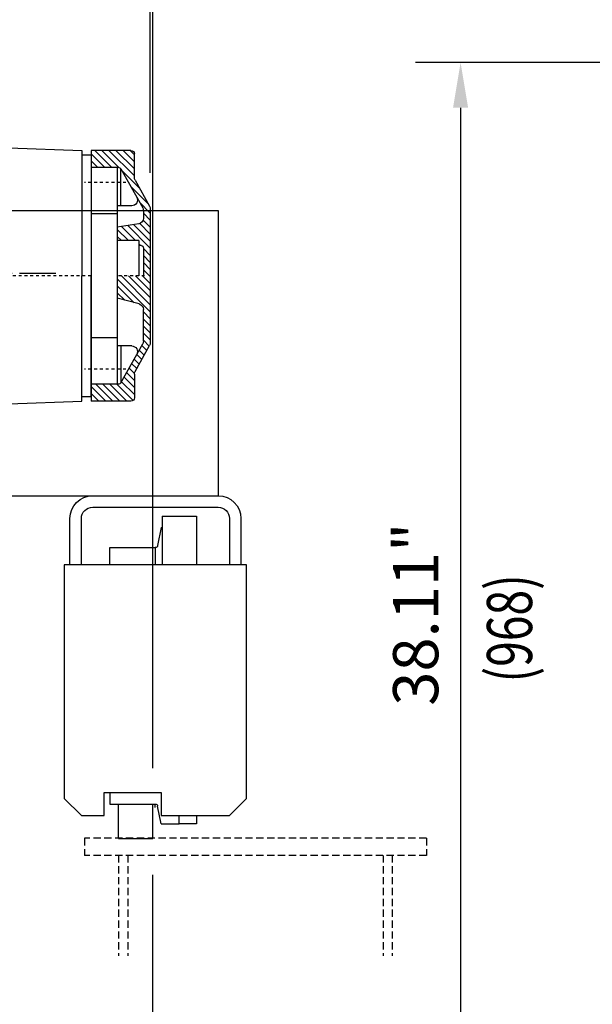
# Model space of a CAD drawing. Extents: x 583 to 745, y -192 to 23.
# Drawn here: x 660 to 680, y -69 to -35 of the extents above; entities that cross this region are included whole.
import ezdxf
from ezdxf.enums import TextEntityAlignment as Align

# ---------------------------------------------------------------- set-up
doc = ezdxf.new("R2010")
doc.units = 0
doc.header["$MEASUREMENT"] = 0
doc.linetypes.add('CENTER', pattern=[2, 1.25, -0.25, 0.25, -0.25])
doc.linetypes.add('HIDDEN', pattern=[0.375, 0.25, -0.125])
doc.layers.get('0').update_dxf_attribs({"linetype": 'CONTINUOUS'})
doc.layers.get('DEFPOINTS').update_dxf_attribs({"linetype": 'CONTINUOUS'})
for name, color, linetype in [('1', 7, 'CONTINUOUS'), ('2', 1, 'CENTER'), ('3', 2, 'HIDDEN'), ('6', 8, 'CONTINUOUS'), ('DIM', 7, 'CONTINUOUS')]:
    doc.layers.add(name, color=color, linetype=linetype)
doc.styles.add('ROMANS', font='ROMANS.SHX', dxfattribs={"width": 0.75})
doc.dimstyles.get("Standard").update_dxf_attribs({"dimtxt": 0.18, "dimasz": 0.18, "dimexe": 0.18, "dimexo": 0.0625, "dimgap": 0.09, "dimtad": 0, "dimtih": 1, "dimtoh": 1, "dimdec": 4, "dimzin": 0, "dimdsep": 46, "dimtxsty": 'Standard', "dimcen": 0.09, "dimadec": 0, "dimazin": 0, "dimtfac": 1, "dimtdec": 4, "dimtofl": 0, "dimtmove": 0, "dimatfit": 3, "dimfxl": 0, "dimtolj": 1, "dimtzin": 0, "dimarcsym": 0})

# ---------------------------------------------------------------- blocks, each defined once
blk = doc.blocks.new('S35')
at = {"layer": '6'}
h = blk.add_hatch(dxfattribs=at)
h.set_pattern_fill('ANSI31', color=256, scale=35, angle=90, style=0)
h.set_pattern_definition([(135, (-268.935, -79.89), (-3.09359, -3.09359), [])])
h.paths.add_polyline_path([(-58.7, 52, 0.12832), (-61.14, 51.36), (-83.86, 38.64, -0.12832), (-86.3, 38), (-107, 38, 0.414214), (-110, 35), (-110, 0), (-95, 0), (-95, 23), (-95, 24.35, -0.271465), (-93.98, 26.1), (-59.57, 45.36, -0.12832), (-57.13, 46), (-29.52, 46, -0.341962), (-24.68, 42.25), (-19.71, 23), (0, 23), (0, 46), (24.5, 46, -0.414214), (26.5, 44), (26.5, 42), (31, 42), (31, 23), (42.6, 23), (45.58, 41.78, -0.368865), (50.52, 46), (57.13, 46, -0.12832), (59.57, 45.36), (94.15, 26), (94.13, 26, -0.247185), (95, 24.35), (95, 23), (95, 0), (110, 0), (110, 35, 0.414214), (107, 38), (86.3, 38, -0.12832), (83.86, 38.64), (61.14, 51.36, 0.12832), (58.7, 52)])
at = {"layer": '1'}
for p, q in [((58.7, 52), (-58.7, 52)), ((-93.98, 26.1), (-59.57, 45.36)), ((-83.86, 38.64), (-61.14, 51.36)), ((-57.13, 46), (-29.52, 46)), ((24.5, 46), (0, 46)), ((26.5, 44), (26.5, 42)), ((57.13, 46), (50.52, 46)), ((93.98, 26.1), (59.57, 45.36)), ((83.86, 38.64), (61.14, 51.36)), ((-110, 35), (-110, 0)), ((-86.3, 38), (-107, 38)), ((-61.5, 35.75), (-61.5, 23)), ((-24.68, 42.25), (-19.71, 23)), ((31, 42), (0, 42)), ((31, 42), (31, 23)), ((45.58, 41.78), (42.6, 23)), ((61.5, 35.75), (61.5, 23)), ((86.3, 38), (107, 38)), ((110, 35), (110, 0)), ((-61.5, 26), (-94.13, 26)), ((61.5, 26), (94.13, 26)), ((-95, 24.35), (-95, 23)), ((95, 23), (-95, 23)), ((-95, 23), (-95, 0)), ((-54.49, 23), (-54.49, 0)), ((54.49, 23), (54.49, 0)), ((95, 24.35), (95, 23)), ((95, 23), (95, 0)), ((110, 0), (-110, 0))]:
    blk.add_line(p, q, dxfattribs=at)
for centre, radius, start, end in [((-58.7, 47), 5, 90, 119.24883), ((58.7, 47), 5, 60.75117, 90), ((-57.13, 41), 5, 90, 119.24883), ((-29.52, 41), 5, 14.48505, 90), ((24.5, 44), 2, 0, 90), ((50.52, 41), 5, 90, 170.98898), ((57.13, 41), 5, 60.75117, 90), ((-107, 35), 3, 90, 180), ((-86.3, 43), 5, 270, 299.24883), ((-66.5, 35.75), 5, 360, 119.24883), ((66.5, 35.75), 5, 60.75117, 180), ((86.3, 43), 5, 240.75117, 270), ((107, 35), 3, 0, 90), ((-93, 24.35), 2, 119.24883, 180), ((93, 24.35), 2, 0, 60.75117)]:
    blk.add_arc(centre, radius, start, end, dxfattribs=at)
at = {"layer": '2'}
for p, q in [((0, 46.97), (0, 21.97)), ((-82, 30.63), (-82, -5.61)), ((82, 30.63), (82, -5.61))]:
    blk.add_line(p, q, dxfattribs=at)
blk = doc.blocks.new('S34')
at = {"layer": '1'}
for p, q in [((-106, 201), (0, 201)), ((-106, 201), (-106, 193)), ((106, 201), (0, 201)), ((106, 201), (106, 193)), ((-112.24, 128.83), (-110, 193)), ((-110, 193), (-106, 193)), ((-106, 193), (0, 193)), ((106, 193), (0, 193)), ((110, 193), (106, 193)), ((112.24, 128.83), (110, 193)), ((-180, 124), (0, 124)), ((-180, 124), (-175.67, 0)), ((180, 124), (0, 124)), ((180, 124), (175.67, 0)), ((-175.67, 0), (0, 0)), ((175.67, 0), (0, 0))]:
    blk.add_line(p, q, dxfattribs=at)
for centre, radius, start, end in [((-166.53, 111.06), 12.94, 89.74267, 180.10659), ((-117.24, 129), 5, 270, 358), ((117.24, 129), 5, 182, 270), ((166.53, 111.06), 12.94, 359.89341, 90.25733)]:
    blk.add_arc(centre, radius, start, end, dxfattribs=at)
at = {"layer": '2'}
blk.add_line((0, 201), (0, 0), dxfattribs=at)
blk = doc.blocks.new('A$C6F654892')
at = {"layer": '1'}
for p, q in [((135, 300.79), (25, 300.79)), ((135, 290.79), (25, 290.79)), ((5, 280.79), (5, 240.29)), ((15, 280.79), (15, 240.29)), ((74.11, 282.79), (44.11, 282.79)), ((44.11, 282.79), (44.11, 240.29)), ((74.11, 282.79), (74.11, 272.79)), ((145, 240.29), (145, 280.79)), ((155, 240.29), (155, 280.79)), ((74.11, 272.79), (74.11, 240.29)), ((75.11, 272.79), (74.11, 272.79)), ((75.11, 272.79), (78.13, 257.06)), ((120.11, 255.29), (80.11, 255.29)), ((80.11, 255.29), (80.11, 240.29)), ((120.11, 240.29), (120.11, 255.29)), ((0, 240.29), (160, 240.29)), ((0, 35.29), (0, 240.29)), ((160, 240.29), (160, 35.29)), ((15, 20.29), (0, 35.29)), ((125, 40.29), (75, 40.29)), ((75, 40.29), (75, 20.29)), ((120.11, 40.29), (120.11, 30.29)), ((120.11, 40.29), (120.11, 30.29)), ((125, 20.29), (125, 40.29)), ((145, 20.29), (160, 35.29)), ((75.11, 12.79), (78.13, 28.51)), ((75.11, 12.79), (78.13, 28.51)), ((120.11, 30.29), (80.11, 30.29)), ((120.11, 30.29), (80.11, 30.29)), ((75, 20.29), (15, 20.29)), ((44.11, 20.29), (44.11, 12.98)), ((59.11, 12.79), (59.11, 20.29)), ((145, 20.29), (125, 20.29)), ((44.11, 12.98), (59.11, 12.79)), ((75.11, 12.79), (59.11, 12.79)), ((75.11, 12.79), (74.11, 12.79))]:
    blk.add_line(p, q, dxfattribs=at)
at = {"layer": '1', "color": 6}
for p, q in [((82.31, 0), (82.31, 30)), ((112.31, 0), (112.31, 30)), ((112.31, 0), (82.31, 0))]:
    blk.add_line(p, q, dxfattribs=at)
at = {"layer": '1'}
for centre, radius, start, end in [((25, 280.79), 20, 90, 180), ((135, 280.79), 20, 0, 90), ((25, 280.79), 10, 90, 180), ((135, 280.79), 10, 0, 90), ((80.11, 257.29), 2, 186.43177, 270), ((80.11, 28.29), 2, 90, 173.56823), ((80.11, 28.29), 2, 90, 173.56823)]:
    blk.add_arc(centre, radius, start, end, dxfattribs=at)
at = {"layer": '6'}
blk.add_line((80.11, 27.29), (80.11, 29.29), dxfattribs=at)
blk = doc.blocks.new('*D45')
at = {"layer": 'DEFPOINTS', "color": 0}
for p in [(664.954, -12.894), (596.529, -39.339, 0), (664.954, -41.072)]:
    blk.add_point(p, dxfattribs=at)
at = {"layer": 'DIM', "color": 0, "lineweight": -2}
for p, q in [((596.529, -38.089), (596.529, -11.334)), ((664.954, -39.822), (664.954, -11.334)), ((598.089, -12.894), (663.394, -12.894))]:
    blk.add_line(p, q, dxfattribs=at)
at = {"layer": 'DIM', "color": 0}
for points in [[(598.089, -12.634), (598.089, -13.154), (596.529, -12.894)], [(663.394, -12.634), (663.394, -13.154), (664.954, -12.894)]]:
    blk.add_solid(points, dxfattribs=at)
at = {"layer": 'DIM', "color": 0, "insert": (630.741, -11.49), "char_height": 1.56, "attachment_point": 5, "style": 'ROMANS'}
blk.add_mtext('\\A1;E', dxfattribs=at)
blk = doc.blocks.new('*D46')
at = {"layer": 'DEFPOINTS', "color": 0}
for p in [(609.915, -62.82), (665.033, -62.819), (609.915, -100.775)]:
    blk.add_point(p, dxfattribs=at)
at = {"layer": 'DIM', "color": 0, "lineweight": -2}
for p, q in [((609.915, -64.07), (609.915, -102.335)), ((665.033, -64.069), (665.033, -102.335)), ((663.473, -100.775), (611.475, -100.775))]:
    blk.add_line(p, q, dxfattribs=at)
at = {"layer": 'DIM', "color": 0}
for points in [[(611.475, -100.515), (611.475, -101.035), (609.915, -100.775)], [(663.473, -100.515), (663.473, -101.035), (665.033, -100.775)]]:
    blk.add_solid(points, dxfattribs=at)
at = {"layer": 'DIM', "color": 0, "insert": (637.474, -99.371), "char_height": 1.56, "attachment_point": 5, "style": 'ROMANS'}
blk.add_mtext('\\A1;S', dxfattribs=at)
blk = doc.blocks.new('*D41')
at = {"layer": 'DEFPOINTS', "color": 0}
for p in [(683.255, -36.014), (675.672, -74.128), (683.255, -74.128)]:
    blk.add_point(p, dxfattribs=at)
at = {"layer": 'DIM', "color": 0, "lineweight": -2}
for p, q in [((682.005, -36.014), (674.112, -36.014)), ((675.672, -37.574), (675.672, -72.568)), ((682.005, -74.128), (674.112, -74.128))]:
    blk.add_line(p, q, dxfattribs=at)
at = {"layer": 'DIM', "color": 0}
for points in [[(675.412, -37.574), (675.932, -37.574), (675.672, -36.014)], [(675.412, -72.568), (675.932, -72.568), (675.672, -74.128)]]:
    blk.add_solid(points, dxfattribs=at)
at = {"layer": 'DIM', "color": 0, "insert": (674.12, -55.071), "char_height": 1.56, "attachment_point": 5, "rotation": 90, "style": 'ROMANS'}
blk.add_mtext('\\A1;38.11"', dxfattribs=at)

msp = doc.modelspace()

# ---------------------------------------------------------------- linework, layer by layer
at = {"color": 0, "linetype": 'ByBlock'}
msp.add_line((665.04, -60.389), (665.04, -11.337), dxfattribs=at)
at = {"layer": '1'}
for p, q in [((667.304, -41.136), (607.658, -41.136)), ((667.304, -50.978), (667.304, -41.136)), ((607.658, -50.978), (667.304, -50.978))]:
    msp.add_line(p, q, dxfattribs=at)
at = {"layer": '2'}
msp.add_line((661.686, -43.298), (649.816, -43.298), dxfattribs=at)
at = {"layer": '3'}
for p, q in [((674.489, -62.809), (662.678, -62.809)), ((662.678, -62.809), (662.678, -63.4)), ((674.489, -62.809), (674.489, -63.4)), ((674.489, -63.4), (662.678, -63.4)), ((663.859, -63.4), (663.859, -66.866)), ((664.174, -63.4), (664.174, -66.866)), ((672.993, -63.4), (672.993, -66.866)), ((673.308, -63.4), (673.308, -66.866))]:
    msp.add_line(p, q, dxfattribs=at)
at = {"layer": 'DEFPOINTS', "color": 0, "linetype": 'ByBlock'}
msp.add_point((665.04, -61.639), dxfattribs=at)

# ---------------------------------------------------------------- block references
at = {"layer": '1', "extrusion": (0, 0, -1), "xscale": 0.03937010000001351, "yscale": 0.03937010000001351, "zscale": -0.0393701, "rotation": 90}
for name, p in [('S34', (-654.993, -43.383)), ('S35', (-662.907, -43.383))]:
    msp.add_blockref(name, p, dxfattribs=at)
at = {"layer": '1', "xscale": -0.03937010000004193, "yscale": 0.03937010000001351, "zscale": 0.0393701}
msp.add_blockref('A$C6F654892', (668.281, -62.82), dxfattribs=at)

# ---------------------------------------------------------------- texts
at = {"layer": 'DIM', "style": 'ROMANS', "width": 0.75}
msp.add_text('(968)', height=1.56, rotation=90, dxfattribs=at).set_placement((677.564, -55.559), align=Align.MIDDLE)

# ---------------------------------------------------------------- dimensions: what is measured, and where the dimension line sits
at = {"layer": 'DIM'}
dim = msp.add_linear_dim(base=(664.954, -12.894), p1=(596.529, -39.339, 0), p2=(664.954, -41.072), text='E', dimstyle='Standard', override={"dimscale": 20, "dimtxt": 0.078, "dimasz": 0.078, "dimexe": 0.078, "dimgap": 0.0312, "dimtad": 1, "dimtih": 0, "dimtoh": 0, "dimdec": 2, "dimzin": 3, "dimpost": '"', "dimtxsty": 'ROMANS', "dimtdec": 5}, dxfattribs=at)
dim.commit()
dim.dimension.update_dxf_attribs({"geometry": '*D45', "text_midpoint": (630.741, -11.49)})
for base, p1, p2, angle, text, picture, middle in [((675.672, -74.128), (683.255, -36.014), (683.255, -74.128), 90, '38.11"', '*D41', (674.12, -55.071)), ((609.915, -100.775), (665.033, -62.819), (609.915, -62.82), 180, 'S', '*D46', (637.474, -99.371))]:
    dim = msp.add_linear_dim(base=base, p1=p1, p2=p2, angle=angle, text=text, dimstyle='Standard', override={"dimscale": 20, "dimtxt": 0.078, "dimasz": 0.078, "dimexe": 0.078, "dimgap": 0.0312, "dimtad": 1, "dimtih": 0, "dimtoh": 0, "dimdec": 2, "dimzin": 3, "dimpost": '"', "dimtxsty": 'ROMANS', "dimtdec": 5}, dxfattribs=at)
    dim.commit()
    dim.dimension.update_dxf_attribs({"geometry": picture, "text_midpoint": middle})

doc.saveas('drawing.dxf')
